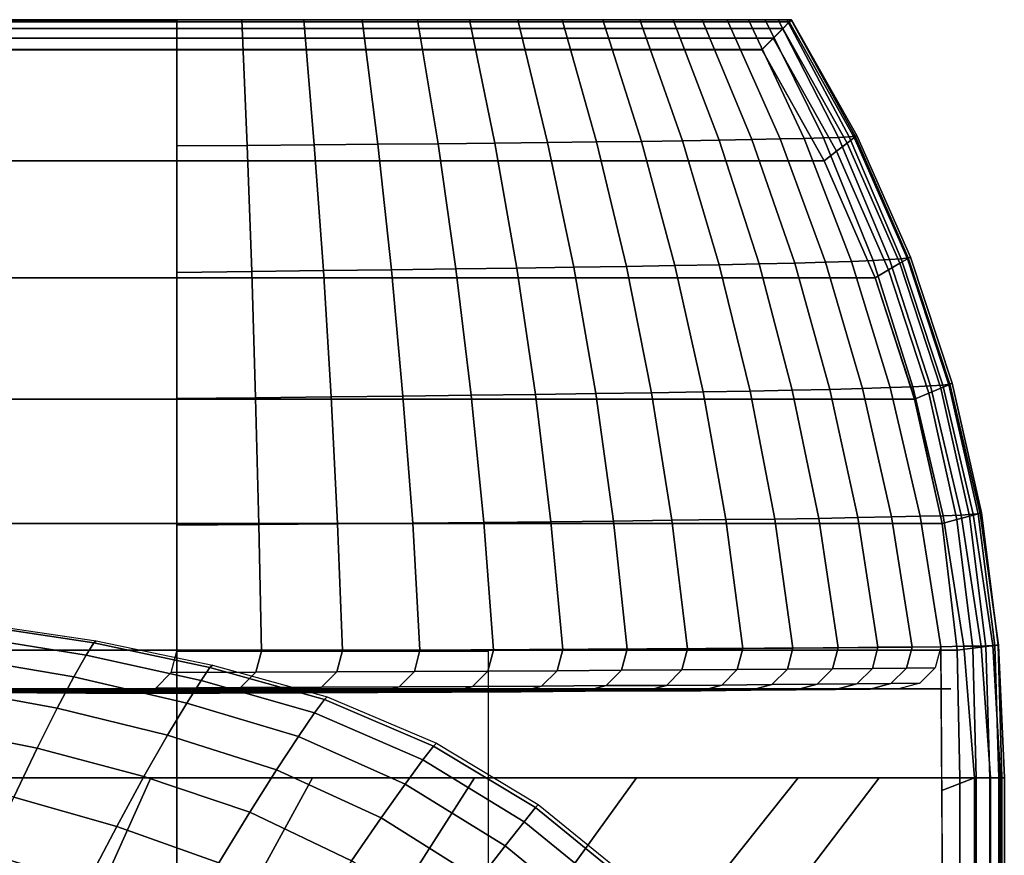
# Model space of a CAD drawing. Extents: x -0.178 to 0.178, y -0.51 to 0.
# Drawn here: x 0.061 to 0.178, y -0.099 to 0 of the extents above; entities that cross this region are included whole.
import ezdxf

# ---------------------------------------------------------------- set-up
doc = ezdxf.new("R2010")
doc.units = 0

msp = doc.modelspace()

# ---------------------------------------------------------------- linework, layer by layer
for p, q in [((-0.08002, -0.00004, -0.19004), (0.07998, -0.00004, -0.19004)), ((0.07998, -0.00004, -0.19004), (0.04998, -0.00004, -0.29504)), ((0.07998, -0.29004, -0.19004), (0.07998, -0.00004, -0.19004)), ((0.0877, -0.00004, -0.18174), (0.07998, -0.00004, -0.19004)), ((0.09504, -0.00004, -0.1731), (0.0877, -0.00004, -0.18174)), ((0.102, -0.00004, -0.16414), (0.09504, -0.00004, -0.1731)), ((0.10857, -0.00004, -0.15489), (0.102, -0.00004, -0.16414)), ((0.11471, -0.00004, -0.14537), (0.10857, -0.00004, -0.15489)), ((0.12044, -0.00004, -0.13558), (0.11471, -0.00004, -0.14537)), ((0.12573, -0.00004, -0.12555), (0.12044, -0.00004, -0.13558)), ((0.13058, -0.00004, -0.1153), (0.12573, -0.00004, -0.12555)), ((0.13497, -0.00004, -0.10484), (0.13058, -0.00004, -0.1153)), ((0.1389, -0.00004, -0.0942), (0.13497, -0.00004, -0.10484)), ((0.14236, -0.00004, -0.0834), (0.1389, -0.00004, -0.0942)), ((0.14535, -0.00004, -0.07246), (0.14236, -0.00004, -0.0834)), ((0.14785, -0.00004, -0.0614), (0.14535, -0.00004, -0.07246)), ((0.14986, -0.00004, -0.05024), (0.14785, -0.00004, -0.0614)), ((0.15138, -0.00004, -0.03901), (0.14986, -0.00004, -0.05024)), ((0.1508, -0.00222, -0.00043), (0.15195, -0.00107, -0.00151)), ((0.15241, -0.00004, -0.02771), (0.15138, -0.00004, -0.03901)), ((0.15195, -0.00107, -0.00151), (0.15271, -0.00031, -0.00313)), ((0.15295, -0.00004, -0.01638), (0.15241, -0.00004, -0.02771)), ((0.15271, -0.00031, -0.00313), (0.15298, -0.00004, -0.00504)), ((0.15298, -0.00004, -0.00504), (0.15295, -0.00004, -0.01638)), ((0.14945, -0.00357, -0.00004), (0.1508, -0.00222, -0.00043)), ((-0.14948, -0.00357, -0.00004), (0.14945, -0.00357, -0.00004)), ((0.14945, -0.00357, -0.00004), (0.15684, -0.01679, -0.00004)), ((0.15684, -0.01679, -0.00004), (0.16291, -0.03066, -0.00004)), ((0.16291, -0.03066, -0.00004), (0.1676, -0.04507, -0.00004)), ((0.1676, -0.04507, -0.00004), (0.17086, -0.05986, -0.00004)), ((0.17086, -0.05986, -0.00004), (0.17266, -0.07489, -0.00004)), ((0.12579, -0.07482, -0.15018), (0.11757, -0.07486, -0.15916)), ((0.13348, -0.07478, -0.14074), (0.12579, -0.07482, -0.15018)), ((0.14062, -0.07473, -0.13089), (0.13348, -0.07478, -0.14074)), ((0.14719, -0.07469, -0.12065), (0.14062, -0.07473, -0.13089)), ((0.15316, -0.07465, -0.11006), (0.14719, -0.07469, -0.12065)), ((0.15852, -0.07461, -0.09915), (0.15316, -0.07465, -0.11006)), ((0.16323, -0.07456, -0.08797), (0.15852, -0.07461, -0.09915)), ((0.1673, -0.07452, -0.07654), (0.16323, -0.07456, -0.08797)), ((0.17071, -0.07448, -0.06491), (0.1673, -0.07452, -0.07654)), ((0.17082, -0.09154, -0.06496), (0.17071, -0.07448, -0.06491)), ((0.09002, -0.07499, -0.18314), (0.07998, -0.07504, -0.19004)), ((0.09965, -0.07495, -0.17567), (0.09002, -0.07499, -0.18314)), ((0.10885, -0.07491, -0.16767), (0.09965, -0.07495, -0.17567)), ((0.11757, -0.07486, -0.15916), (0.10885, -0.07491, -0.16767)), ((0.17266, -0.07489, -0.00004), (0.17298, -0.09004, -0.00004)), ((0.17298, -0.09004, -0.00004), (0.17298, -0.29004, -0.00004)), ((0.17207, -0.29004, -0.06561), (0.17082, -0.09154, -0.06496))]:
    msp.add_line(p, q)
for points in [[(0.15271, -0.00027, -0.00309), (0.15297, 0, -0.00502), (-0.153, 0, -0.00502), (-0.15271, -0.00027, -0.00309)], [(-0.15293, 0, -0.01635), (-0.153, 0, -0.00502), (0.15297, 0, -0.00502), (0.15293, 0, -0.01635)], [(0.15293, 0, -0.01635), (0.15297, 0, -0.00502), (-0.153, 0, -0.00502), (-0.15293, 0, -0.01635)], [(-0.15242, 0, -0.02767), (-0.15293, 0, -0.01635), (0.15293, 0, -0.01635), (0.15242, 0, -0.02767)], [(0.15242, 0, -0.02767), (0.15293, 0, -0.01635), (-0.15293, 0, -0.01635), (-0.15242, 0, -0.02767)], [(-0.15139, 0, -0.03896), (-0.15242, 0, -0.02767), (0.15242, 0, -0.02767), (0.15137, 0, -0.03896)], [(0.15137, 0, -0.03896), (0.15242, 0, -0.02767), (-0.15242, 0, -0.02767), (-0.15139, 0, -0.03896)], [(-0.14987, 0, -0.05022), (-0.15139, 0, -0.03896), (0.15137, 0, -0.03896), (0.14984, 0, -0.05022)], [(0.14984, 0, -0.05022), (0.15137, 0, -0.03896), (-0.15139, 0, -0.03896), (-0.14987, 0, -0.05022)], [(-0.14785, 0, -0.06137), (-0.14987, 0, -0.05022), (0.14984, 0, -0.05022), (0.14785, 0, -0.06137)], [(0.14785, 0, -0.06137), (0.14984, 0, -0.05022), (-0.14987, 0, -0.05022), (-0.14785, 0, -0.06137)], [(-0.14534, 0, -0.07244), (-0.14785, 0, -0.06137), (0.14785, 0, -0.06137), (0.14534, 0, -0.07244)], [(0.14534, 0, -0.07244), (0.14785, 0, -0.06137), (-0.14785, 0, -0.06137), (-0.14534, 0, -0.07244)], [(-0.14236, 0, -0.08337), (-0.14534, 0, -0.07244), (0.14534, 0, -0.07244), (0.14234, 0, -0.08337)], [(0.14234, 0, -0.08337), (0.14534, 0, -0.07244), (-0.14534, 0, -0.07244), (-0.14236, 0, -0.08337)], [(-0.1389, 0, -0.09416), (-0.14236, 0, -0.08337), (0.14234, 0, -0.08337), (0.1389, 0, -0.09416)], [(0.1389, 0, -0.09416), (0.14234, 0, -0.08337), (-0.14236, 0, -0.08337), (-0.1389, 0, -0.09416)], [(-0.13496, 0, -0.10482), (-0.1389, 0, -0.09416), (0.1389, 0, -0.09416), (0.13496, 0, -0.10482)], [(0.13496, 0, -0.10482), (0.1389, 0, -0.09416), (-0.1389, 0, -0.09416), (-0.13496, 0, -0.10482)], [(-0.13059, 0, -0.11526), (-0.13496, 0, -0.10482), (0.13496, 0, -0.10482), (0.13057, 0, -0.11526)], [(0.13057, 0, -0.11526), (0.13496, 0, -0.10482), (-0.13496, 0, -0.10482), (-0.13059, 0, -0.11526)], [(-0.12574, 0, -0.12552), (-0.13059, 0, -0.11526), (0.13057, 0, -0.11526), (0.12571, 0, -0.12552)], [(0.12571, 0, -0.12552), (0.13057, 0, -0.11526), (-0.13059, 0, -0.11526), (-0.12574, 0, -0.12552)], [(-0.12045, 0, -0.13553), (-0.12574, 0, -0.12552), (0.12571, 0, -0.12552), (0.12045, 0, -0.13553)], [(0.12045, 0, -0.13553), (0.12571, 0, -0.12552), (-0.12574, 0, -0.12552), (-0.12045, 0, -0.13553)], [(-0.11472, 0, -0.14534), (-0.12045, 0, -0.13553), (0.12045, 0, -0.13553), (0.11472, 0, -0.14534)], [(0.11472, 0, -0.14534), (0.12045, 0, -0.13553), (-0.12045, 0, -0.13553), (-0.11472, 0, -0.14534)], [(-0.10856, 0, -0.15486), (-0.11472, 0, -0.14534), (0.11472, 0, -0.14534), (0.10856, 0, -0.15486)], [(0.10856, 0, -0.15486), (0.11472, 0, -0.14534), (-0.11472, 0, -0.14534), (-0.10856, 0, -0.15486)], [(-0.10201, 0, -0.16411), (-0.10856, 0, -0.15486), (0.10856, 0, -0.15486), (0.10199, 0, -0.16411)], [(0.10199, 0, -0.16411), (0.10856, 0, -0.15486), (-0.10856, 0, -0.15486), (-0.10201, 0, -0.16411)], [(-0.09504, 0, -0.17306), (-0.10201, 0, -0.16411), (0.10199, 0, -0.16411), (0.09504, 0, -0.17306)], [(0.09504, 0, -0.17306), (0.10199, 0, -0.16411), (-0.10201, 0, -0.16411), (-0.09504, 0, -0.17306)], [(-0.08769, 0, -0.18169), (-0.09504, 0, -0.17306), (0.09504, 0, -0.17306), (0.08769, 0, -0.18169)], [(0.08769, 0, -0.18169), (0.09504, 0, -0.17306), (-0.09504, 0, -0.17306), (-0.08769, 0, -0.18169)], [(-0.08, 0, -0.19002), (-0.08769, 0, -0.18169), (0.08769, 0, -0.18169), (0.07997, 0, -0.19002)], [(0.07997, 0, -0.19002), (0.08769, 0, -0.18169), (-0.08769, 0, -0.18169), (-0.08, 0, -0.19002)], [(0.07997, 0, -0.19002), (0.04997, 0, -0.29502), (-0.05, 0, -0.29502), (-0.08, 0, -0.19002)], [(0.07997, -0.29, -0.19002), (0.04997, -0.29, -0.29502), (0.04997, 0, -0.29502), (0.07997, 0, -0.19002)], [(0.08769, 0, -0.18169), (0.08831, -0.01494, -0.18199), (0.07997, -0.01499, -0.19002), (0.07997, 0, -0.19002)], [(0.09504, 0, -0.17306), (0.09627, -0.01486, -0.17357), (0.08831, -0.01494, -0.18199), (0.08769, 0, -0.18169)], [(0.10199, 0, -0.16411), (0.10384, -0.01478, -0.16482), (0.09627, -0.01486, -0.17357), (0.09504, 0, -0.17306)], [(0.10856, 0, -0.15486), (0.11099, -0.01472, -0.15571), (0.10384, -0.01478, -0.16482), (0.10199, 0, -0.16411)], [(0.11472, 0, -0.14534), (0.11772, -0.01467, -0.1463), (0.11099, -0.01472, -0.15571), (0.10856, 0, -0.15486)], [(0.12045, 0, -0.13553), (0.12399, -0.01459, -0.13657), (0.11772, -0.01467, -0.1463), (0.11472, 0, -0.14534)], [(0.12571, 0, -0.12552), (0.12979, -0.01451, -0.12659), (0.12399, -0.01459, -0.13657), (0.12045, 0, -0.13553)], [(0.13057, 0, -0.11526), (0.13514, -0.01445, -0.11635), (0.12979, -0.01451, -0.12659), (0.12571, 0, -0.12552)], [(0.13496, 0, -0.10482), (0.14002, -0.01439, -0.10584), (0.13514, -0.01445, -0.11635), (0.13057, 0, -0.11526)], [(0.1389, 0, -0.09416), (0.14439, -0.01432, -0.09517), (0.14002, -0.01439, -0.10584), (0.13496, 0, -0.10482)], [(0.14234, 0, -0.08337), (0.14826, -0.01424, -0.08429), (0.14439, -0.01432, -0.09517), (0.1389, 0, -0.09416)], [(0.14534, 0, -0.07244), (0.15161, -0.01416, -0.07324), (0.14826, -0.01424, -0.08429), (0.14234, 0, -0.08337)], [(0.14785, 0, -0.06137), (0.15447, -0.0141, -0.06207), (0.15161, -0.01416, -0.07324), (0.14534, 0, -0.07244)], [(0.14984, 0, -0.05022), (0.15676, -0.01404, -0.0508), (0.15447, -0.0141, -0.06207), (0.14785, 0, -0.06137)], [(0.15137, 0, -0.03896), (0.15856, -0.01397, -0.03941), (0.15676, -0.01404, -0.0508), (0.14984, 0, -0.05022)], [(0.15242, 0, -0.02767), (0.15982, -0.01389, -0.02797), (0.15856, -0.01397, -0.03941), (0.15137, 0, -0.03896)], [(0.15293, 0, -0.01635), (0.16054, -0.01381, -0.01649), (0.15982, -0.01389, -0.02797), (0.15242, 0, -0.02767)], [(0.15297, 0, -0.00502), (0.15271, -0.00027, -0.00309), (0.1604, -0.01399, -0.00309), (0.16072, -0.01376, -0.00502)], [(0.15297, 0, -0.00502), (0.16072, -0.01376, -0.00502), (0.16054, -0.01381, -0.01649), (0.15293, 0, -0.01635)], [(0.15195, -0.00104, -0.00147), (0.15271, -0.00027, -0.00309), (-0.15271, -0.00027, -0.00309), (-0.15195, -0.00104, -0.00147)], [(0.1508, -0.00219, -0.0004), (0.15195, -0.00104, -0.00147), (-0.15195, -0.00104, -0.00147), (-0.1508, -0.00219, -0.0004)], [(0.15195, -0.00104, -0.00147), (0.1508, -0.00219, -0.0004), (0.15831, -0.01561, -0.0004), (0.15957, -0.01464, -0.00147)], [(0.15271, -0.00027, -0.00309), (0.15195, -0.00104, -0.00147), (0.15957, -0.01464, -0.00147), (0.1604, -0.01399, -0.00309)], [(0.14944, -0.00354, -0.00002), (0.1508, -0.00219, -0.0004), (-0.1508, -0.00219, -0.0004), (-0.14944, -0.00354, -0.00002)], [(0.1508, -0.00219, -0.0004), (0.14944, -0.00354, -0.00002), (0.15684, -0.01676, -0.00002), (0.15831, -0.01561, -0.0004)], [(0.15684, -0.01676, -0.00002), (0.14944, -0.00354, -0.00002), (-0.14944, -0.00354, -0.00002), (-0.15684, -0.01676, -0.00002)], [(0.15856, -0.01397, -0.03941), (0.16461, -0.02848, -0.03984), (0.16265, -0.0286, -0.05137), (0.15676, -0.01404, -0.0508)], [(0.15982, -0.01389, -0.02797), (0.16601, -0.02839, -0.02826), (0.16461, -0.02848, -0.03984), (0.15856, -0.01397, -0.03941)], [(0.1604, -0.01399, -0.00309), (0.15957, -0.01464, -0.00147), (0.16584, -0.02892, -0.00147), (0.16675, -0.02839, -0.00309)], [(0.16054, -0.01381, -0.01649), (0.16684, -0.02829, -0.01663), (0.16601, -0.02839, -0.02826), (0.15982, -0.01389, -0.02797)], [(0.16072, -0.01376, -0.00502), (0.1604, -0.01399, -0.00309), (0.16675, -0.02839, -0.00309), (0.1671, -0.0282, -0.00502)], [(0.16072, -0.01376, -0.00502), (0.1671, -0.0282, -0.00502), (0.16684, -0.02829, -0.01663), (0.16054, -0.01381, -0.01649)], [(0.08831, -0.01494, -0.18199), (0.08887, -0.02989, -0.18226), (0.07997, -0.03, -0.19002), (0.07997, -0.01499, -0.19002)], [(0.09627, -0.01486, -0.17357), (0.09737, -0.02979, -0.1741), (0.08887, -0.02989, -0.18226), (0.08831, -0.01494, -0.18199)], [(0.10384, -0.01478, -0.16482), (0.10544, -0.0297, -0.16552), (0.09737, -0.02979, -0.1741), (0.09627, -0.01486, -0.17357)], [(0.11099, -0.01472, -0.15571), (0.11311, -0.02959, -0.15657), (0.10544, -0.0297, -0.16552), (0.10384, -0.01478, -0.16482)], [(0.11772, -0.01467, -0.1463), (0.12033, -0.02949, -0.14727), (0.11311, -0.02959, -0.15657), (0.11099, -0.01472, -0.15571)], [(0.12399, -0.01459, -0.13657), (0.1271, -0.02939, -0.13762), (0.12033, -0.02949, -0.14727), (0.11772, -0.01467, -0.1463)], [(0.12979, -0.01451, -0.12659), (0.13335, -0.0293, -0.12764), (0.1271, -0.02939, -0.13762), (0.12399, -0.01459, -0.13657)], [(0.13514, -0.01445, -0.11635), (0.13912, -0.02919, -0.11738), (0.13335, -0.0293, -0.12764), (0.12979, -0.01451, -0.12659)], [(0.14002, -0.01439, -0.10584), (0.14439, -0.02909, -0.10689), (0.13912, -0.02919, -0.11738), (0.13514, -0.01445, -0.11635)], [(0.14439, -0.01432, -0.09517), (0.14912, -0.029, -0.09614), (0.14439, -0.02909, -0.10689), (0.14002, -0.01439, -0.10584)], [(0.14826, -0.01424, -0.08429), (0.15335, -0.0289, -0.0852), (0.14912, -0.029, -0.09614), (0.14439, -0.01432, -0.09517)], [(0.15161, -0.01416, -0.07324), (0.15699, -0.02879, -0.07407), (0.15335, -0.0289, -0.0852), (0.14826, -0.01424, -0.08429)], [(0.15447, -0.0141, -0.06207), (0.1601, -0.02869, -0.06276), (0.15699, -0.02879, -0.07407), (0.15161, -0.01416, -0.07324)], [(0.15676, -0.01404, -0.0508), (0.16265, -0.0286, -0.05137), (0.1601, -0.02869, -0.06276), (0.15447, -0.0141, -0.06207)], [(0.15957, -0.01464, -0.00147), (0.15831, -0.01561, -0.0004), (0.1645, -0.02971, -0.0004), (0.16584, -0.02892, -0.00147)], [(0.15831, -0.01561, -0.0004), (0.15684, -0.01676, -0.00002), (0.16289, -0.03064, -0.00002), (0.1645, -0.02971, -0.0004)], [(0.16289, -0.03064, -0.00002), (0.15684, -0.01676, -0.00002), (-0.15684, -0.01676, -0.00002), (-0.16292, -0.03064, -0.00002)], [(0.13912, -0.02919, -0.11738), (0.14247, -0.04419, -0.11847), (0.13635, -0.04429, -0.12872), (0.13335, -0.0293, -0.12764)], [(0.14439, -0.02909, -0.10689), (0.14804, -0.0441, -0.10794), (0.14247, -0.04419, -0.11847), (0.13912, -0.02919, -0.11738)], [(0.14912, -0.029, -0.09614), (0.15306, -0.04399, -0.09715), (0.14804, -0.0441, -0.10794), (0.14439, -0.02909, -0.10689)], [(0.15335, -0.0289, -0.0852), (0.15754, -0.04389, -0.08612), (0.15306, -0.04399, -0.09715), (0.14912, -0.029, -0.09614)], [(0.15699, -0.02879, -0.07407), (0.16142, -0.0438, -0.07486), (0.15754, -0.04389, -0.08612), (0.15335, -0.0289, -0.0852)], [(0.1601, -0.02869, -0.06276), (0.16469, -0.04368, -0.06346), (0.16142, -0.0438, -0.07486), (0.15699, -0.02879, -0.07407)], [(0.16265, -0.0286, -0.05137), (0.16738, -0.04359, -0.05191), (0.16469, -0.04368, -0.06346), (0.1601, -0.02869, -0.06276)], [(0.16461, -0.02848, -0.03984), (0.16947, -0.04349, -0.04027), (0.16738, -0.04359, -0.05191), (0.16265, -0.0286, -0.05137)], [(0.16584, -0.02892, -0.00147), (0.1645, -0.02971, -0.0004), (0.16927, -0.04434, -0.0004), (0.17069, -0.04375, -0.00147)], [(0.16601, -0.02839, -0.02826), (0.17094, -0.0434, -0.02855), (0.16947, -0.04349, -0.04027), (0.16461, -0.02848, -0.03984)], [(0.16675, -0.02839, -0.00309), (0.16584, -0.02892, -0.00147), (0.17069, -0.04375, -0.00147), (0.17167, -0.04335, -0.00309)], [(0.16684, -0.02829, -0.01663), (0.17179, -0.04327, -0.01679), (0.17094, -0.0434, -0.02855), (0.16601, -0.02839, -0.02826)], [(0.1671, -0.0282, -0.00502), (0.16675, -0.02839, -0.00309), (0.17167, -0.04335, -0.00309), (0.17204, -0.04317, -0.00502)], [(0.1671, -0.0282, -0.00502), (0.17204, -0.04317, -0.00502), (0.17179, -0.04327, -0.01679), (0.16684, -0.02829, -0.01663)], [(0.08887, -0.02989, -0.18226), (0.08931, -0.0449, -0.18254), (0.07997, -0.04499, -0.19002), (0.07997, -0.03, -0.19002)], [(0.09737, -0.02979, -0.1741), (0.09829, -0.04478, -0.17461), (0.08931, -0.0449, -0.18254), (0.08887, -0.02989, -0.18226)], [(0.10544, -0.0297, -0.16552), (0.10681, -0.04469, -0.16622), (0.09829, -0.04478, -0.17461), (0.09737, -0.02979, -0.1741)], [(0.11311, -0.02959, -0.15657), (0.11491, -0.04459, -0.15742), (0.10681, -0.04469, -0.16622), (0.10544, -0.0297, -0.16552)], [(0.12033, -0.02949, -0.14727), (0.12257, -0.0445, -0.14821), (0.11491, -0.04459, -0.15742), (0.11311, -0.02959, -0.15657)], [(0.1271, -0.02939, -0.13762), (0.12971, -0.04439, -0.13864), (0.12257, -0.0445, -0.14821), (0.12033, -0.02949, -0.14727)], [(0.13335, -0.0293, -0.12764), (0.13635, -0.04429, -0.12872), (0.12971, -0.04439, -0.13864), (0.1271, -0.02939, -0.13762)], [(0.1645, -0.02971, -0.0004), (0.16289, -0.03064, -0.00002), (0.16759, -0.04504, -0.00002), (0.16927, -0.04434, -0.0004)], [(0.16759, -0.04504, -0.00002), (0.16289, -0.03064, -0.00002), (-0.16292, -0.03064, -0.00002), (-0.16759, -0.04504, -0.00002)], [(0.17179, -0.04327, -0.01679), (0.17537, -0.05864, -0.01694), (0.17456, -0.05872, -0.02884), (0.17094, -0.0434, -0.02855)], [(0.17204, -0.04317, -0.00502), (0.17167, -0.04335, -0.00309), (0.17514, -0.05866, -0.00309), (0.17553, -0.05856, -0.00502)], [(0.17204, -0.04317, -0.00502), (0.17553, -0.05856, -0.00502), (0.17537, -0.05864, -0.01694), (0.17179, -0.04327, -0.01679)], [(0.12971, -0.04439, -0.13864), (0.13183, -0.05952, -0.13967), (0.12437, -0.05962, -0.14919), (0.12257, -0.0445, -0.14821)], [(0.13635, -0.04429, -0.12872), (0.13877, -0.05944, -0.12979), (0.13183, -0.05952, -0.13967), (0.12971, -0.04439, -0.13864)], [(0.14247, -0.04419, -0.11847), (0.14517, -0.05936, -0.11954), (0.13877, -0.05944, -0.12979), (0.13635, -0.04429, -0.12872)], [(0.14804, -0.0441, -0.10794), (0.15097, -0.0593, -0.109), (0.14517, -0.05936, -0.11954), (0.14247, -0.04419, -0.11847)], [(0.15306, -0.04399, -0.09715), (0.15622, -0.05922, -0.09815), (0.15097, -0.0593, -0.109), (0.14804, -0.0441, -0.10794)], [(0.15754, -0.04389, -0.08612), (0.16085, -0.05912, -0.08702), (0.15622, -0.05922, -0.09815), (0.15306, -0.04399, -0.09715)], [(0.16142, -0.0438, -0.07486), (0.16486, -0.05904, -0.07569), (0.16085, -0.05912, -0.08702), (0.15754, -0.04389, -0.08612)], [(0.16469, -0.04368, -0.06346), (0.16825, -0.05896, -0.06416), (0.16486, -0.05904, -0.07569), (0.16142, -0.0438, -0.07486)], [(0.16738, -0.04359, -0.05191), (0.17099, -0.0589, -0.05249), (0.16825, -0.05896, -0.06416), (0.16469, -0.04368, -0.06346)], [(0.16947, -0.04349, -0.04027), (0.17311, -0.05882, -0.04072), (0.17099, -0.0589, -0.05249), (0.16738, -0.04359, -0.05191)], [(0.16927, -0.04434, -0.0004), (0.16759, -0.04504, -0.00002), (0.17085, -0.05982, -0.00002), (0.17262, -0.05935, -0.0004)], [(0.17069, -0.04375, -0.00147), (0.16927, -0.04434, -0.0004), (0.17262, -0.05935, -0.0004), (0.17411, -0.05895, -0.00147)], [(0.17094, -0.0434, -0.02855), (0.17456, -0.05872, -0.02884), (0.17311, -0.05882, -0.04072), (0.16947, -0.04349, -0.04027)], [(0.17167, -0.04335, -0.00309), (0.17069, -0.04375, -0.00147), (0.17411, -0.05895, -0.00147), (0.17514, -0.05866, -0.00309)], [(0.17085, -0.05982, -0.00002), (0.16759, -0.04504, -0.00002), (-0.16759, -0.04504, -0.00002), (-0.17086, -0.05982, -0.00002)], [(0.08931, -0.0449, -0.18254), (0.08971, -0.05992, -0.18282), (0.07997, -0.06, -0.19002), (0.07997, -0.04499, -0.19002)], [(0.09829, -0.04478, -0.17461), (0.09904, -0.05984, -0.17512), (0.08971, -0.05992, -0.18282), (0.08931, -0.0449, -0.18254)], [(0.10681, -0.04469, -0.16622), (0.10797, -0.05976, -0.16694), (0.09904, -0.05984, -0.17512), (0.09829, -0.04478, -0.17461)], [(0.11491, -0.04459, -0.15742), (0.11641, -0.0597, -0.15826), (0.10797, -0.05976, -0.16694), (0.10681, -0.04469, -0.16622)], [(0.12257, -0.0445, -0.14821), (0.12437, -0.05962, -0.14919), (0.11641, -0.0597, -0.15826), (0.11491, -0.04459, -0.15742)], [(0.12437, -0.05962, -0.14919), (0.12579, -0.07478, -0.15014), (0.11756, -0.07485, -0.15912), (0.11641, -0.0597, -0.15826)], [(0.13183, -0.05952, -0.13967), (0.13346, -0.07474, -0.14072), (0.12579, -0.07478, -0.15014), (0.12437, -0.05962, -0.14919)], [(0.13877, -0.05944, -0.12979), (0.14062, -0.07469, -0.13085), (0.13346, -0.07474, -0.14072), (0.13183, -0.05952, -0.13967)], [(0.14517, -0.05936, -0.11954), (0.14719, -0.07467, -0.12062), (0.14062, -0.07469, -0.13085), (0.13877, -0.05944, -0.12979)], [(0.15097, -0.0593, -0.109), (0.15314, -0.07461, -0.11002), (0.14719, -0.07467, -0.12062), (0.14517, -0.05936, -0.11954)], [(0.15622, -0.05922, -0.09815), (0.15852, -0.07456, -0.09912), (0.15314, -0.07461, -0.11002), (0.15097, -0.0593, -0.109)], [(0.16085, -0.05912, -0.08702), (0.16322, -0.07451, -0.08794), (0.15852, -0.07456, -0.09912), (0.15622, -0.05922, -0.09815)], [(0.16486, -0.05904, -0.07569), (0.16729, -0.0745, -0.07652), (0.16322, -0.07451, -0.08794), (0.16085, -0.05912, -0.08702)], [(0.16825, -0.05896, -0.06416), (0.17072, -0.07445, -0.06486), (0.16729, -0.0745, -0.07652), (0.16486, -0.05904, -0.07569)], [(0.17099, -0.0589, -0.05249), (0.17344, -0.07439, -0.05306), (0.17072, -0.07445, -0.06486), (0.16825, -0.05896, -0.06416)], [(0.17262, -0.05935, -0.0004), (0.17085, -0.05982, -0.00002), (0.17265, -0.07486, -0.00002), (0.1745, -0.07461, -0.0004)], [(0.17311, -0.05882, -0.04072), (0.17549, -0.07437, -0.04115), (0.17344, -0.07439, -0.05306), (0.17099, -0.0589, -0.05249)], [(0.17411, -0.05895, -0.00147), (0.17262, -0.05935, -0.0004), (0.1745, -0.07461, -0.0004), (0.17606, -0.07442, -0.00147)], [(0.17456, -0.05872, -0.02884), (0.17687, -0.07432, -0.02914), (0.17549, -0.07437, -0.04115), (0.17311, -0.05882, -0.04072)], [(0.17514, -0.05866, -0.00309), (0.17411, -0.05895, -0.00147), (0.17606, -0.07442, -0.00147), (0.17711, -0.07429, -0.00309)], [(0.17537, -0.05864, -0.01694), (0.17754, -0.07427, -0.01707), (0.17687, -0.07432, -0.02914), (0.17456, -0.05872, -0.02884)], [(0.17553, -0.05856, -0.00502), (0.17514, -0.05866, -0.00309), (0.17711, -0.07429, -0.00309), (0.17751, -0.07421, -0.00502)], [(0.17553, -0.05856, -0.00502), (0.17751, -0.07421, -0.00502), (0.17754, -0.07427, -0.01707), (0.17537, -0.05864, -0.01694)], [(0.17265, -0.07486, -0.00002), (0.17085, -0.05982, -0.00002), (-0.17086, -0.05982, -0.00002), (-0.17266, -0.07486, -0.00002)], [(0.08971, -0.05992, -0.18282), (0.09002, -0.07496, -0.18309), (0.07997, -0.07499, -0.19002), (0.07997, -0.06, -0.19002)], [(0.09904, -0.05984, -0.17512), (0.09965, -0.07491, -0.17565), (0.09002, -0.07496, -0.18309), (0.08971, -0.05992, -0.18282)], [(0.10797, -0.05976, -0.16694), (0.10884, -0.07486, -0.16764), (0.09965, -0.07491, -0.17565), (0.09904, -0.05984, -0.17512)], [(0.11641, -0.0597, -0.15826), (0.11756, -0.07485, -0.15912), (0.10884, -0.07486, -0.16764), (0.10797, -0.05976, -0.16694)], [(0.0701, -0.07399, -0.01874), (0.06919, -0.07544, -0.03244), (0.05542, -0.07324, -0.03257), (0.05617, -0.0719, -0.01882)], [(0.07037, -0.07376, -0.00502), (0.0701, -0.07399, -0.01874), (0.05617, -0.0719, -0.01882), (0.0564, -0.07169, -0.00502)], [(0.06919, -0.07544, -0.03244), (0.06772, -0.07802, -0.04601), (0.05419, -0.07574, -0.04622), (0.05542, -0.07324, -0.03257)], [(0.08389, -0.07692, -0.01866), (0.08284, -0.07844, -0.0323), (0.06919, -0.07544, -0.03244), (0.0701, -0.07399, -0.01874)], [(0.08419, -0.07663, -0.00502), (0.08389, -0.07692, -0.01866), (0.0701, -0.07399, -0.01874), (0.07037, -0.07376, -0.00502)], [(0.17072, -0.07445, -0.06486), (0.17207, -0.29, -0.06557), (0.07997, -0.13, -0.06067), (0.07997, -0.07499, -0.06067)], [(0.11756, -0.07485, -0.15912), (0.11689, -0.07734, -0.15912), (0.10817, -0.07737, -0.16764), (0.10884, -0.07486, -0.16764)], [(0.12579, -0.07478, -0.15014), (0.12512, -0.07729, -0.15014), (0.11689, -0.07734, -0.15912), (0.11756, -0.07485, -0.15912)], [(0.13346, -0.07474, -0.14072), (0.13279, -0.07724, -0.14072), (0.12512, -0.07729, -0.15014), (0.12579, -0.07478, -0.15014)], [(0.14062, -0.07469, -0.13085), (0.13994, -0.07719, -0.13085), (0.13279, -0.07724, -0.14072), (0.13346, -0.07474, -0.14072)], [(0.14719, -0.07467, -0.12062), (0.14652, -0.07716, -0.12062), (0.13994, -0.07719, -0.13085), (0.14062, -0.07469, -0.13085)], [(0.15314, -0.07461, -0.11002), (0.15249, -0.07711, -0.11002), (0.14652, -0.07716, -0.12062), (0.14719, -0.07467, -0.12062)], [(0.15852, -0.07456, -0.09912), (0.15785, -0.07707, -0.09912), (0.15249, -0.07711, -0.11002), (0.15314, -0.07461, -0.11002)], [(0.16322, -0.07451, -0.08794), (0.16257, -0.07702, -0.08794), (0.15785, -0.07707, -0.09912), (0.15852, -0.07456, -0.09912)], [(0.16729, -0.0745, -0.07652), (0.16662, -0.07699, -0.07652), (0.16257, -0.07702, -0.08794), (0.16322, -0.07451, -0.08794)], [(0.17072, -0.07445, -0.06486), (0.17005, -0.07694, -0.06486), (0.16662, -0.07699, -0.07652), (0.16729, -0.0745, -0.07652)], [(0.17344, -0.07439, -0.05306), (0.17469, -0.09, -0.05364), (0.17081, -0.0915, -0.06491), (0.17072, -0.07445, -0.06486)], [(0.1745, -0.07461, -0.0004), (0.17265, -0.07486, -0.00002), (0.17297, -0.09, -0.00002), (0.1749, -0.09, -0.0004)], [(0.17549, -0.07437, -0.04115), (0.17662, -0.09, -0.04159), (0.17469, -0.09, -0.05364), (0.17344, -0.07439, -0.05306)], [(0.17606, -0.07442, -0.00147), (0.1745, -0.07461, -0.0004), (0.1749, -0.09, -0.0004), (0.17652, -0.09, -0.00147)], [(0.17687, -0.07432, -0.02914), (0.1778, -0.09, -0.02941), (0.17662, -0.09, -0.04159), (0.17549, -0.07437, -0.04115)], [(0.17711, -0.07429, -0.00309), (0.17606, -0.07442, -0.00147), (0.17652, -0.09, -0.00147), (0.17759, -0.09, -0.00309)], [(0.17754, -0.07427, -0.01707), (0.17825, -0.09, -0.01722), (0.1778, -0.09, -0.02941), (0.17687, -0.07432, -0.02914)], [(0.17751, -0.07421, -0.00502), (0.17711, -0.07429, -0.00309), (0.17759, -0.09, -0.00309), (0.17797, -0.09, -0.00502)], [(0.17751, -0.07421, -0.00502), (0.17797, -0.09, -0.00502), (0.17825, -0.09, -0.01722), (0.17754, -0.07427, -0.01707)], [(0.17297, -0.09, -0.00002), (0.17265, -0.07486, -0.00002), (-0.17266, -0.07486, -0.00002), (-0.173, -0.09, -0.00002)], [(0.06772, -0.07802, -0.04601), (0.06574, -0.08174, -0.05939), (0.05257, -0.07931, -0.05965), (0.05419, -0.07574, -0.04622)], [(0.08284, -0.07844, -0.0323), (0.08115, -0.08115, -0.04579), (0.06772, -0.07802, -0.04601), (0.06919, -0.07544, -0.03244)], [(0.09002, -0.07496, -0.18309), (0.08935, -0.07746, -0.18309), (0.0793, -0.0775, -0.19002), (0.07997, -0.07499, -0.19002)], [(0.11694, -0.12499, -0.06067), (0.07997, -0.29, -0.19002), (0.07997, -0.07499, -0.19002), (0.11694, -0.07499, -0.06067)], [(0.09965, -0.07491, -0.17565), (0.09896, -0.07742, -0.17565), (0.08935, -0.07746, -0.18309), (0.09002, -0.07496, -0.18309)], [(0.10884, -0.07486, -0.16764), (0.10817, -0.07737, -0.16764), (0.09896, -0.07742, -0.17565), (0.09965, -0.07491, -0.17565)], [(0.0975, -0.08072, -0.0186), (0.09632, -0.08231, -0.03212), (0.08284, -0.07844, -0.0323), (0.08389, -0.07692, -0.01866)], [(0.0978, -0.08041, -0.00502), (0.0975, -0.08072, -0.0186), (0.08389, -0.07692, -0.01866), (0.08419, -0.07663, -0.00502)], [(0.14652, -0.07716, -0.12062), (0.14469, -0.079, -0.12062), (0.13812, -0.07904, -0.13085), (0.13994, -0.07719, -0.13085)], [(0.15249, -0.07711, -0.11002), (0.15064, -0.07895, -0.11002), (0.14469, -0.079, -0.12062), (0.14652, -0.07716, -0.12062)], [(0.15785, -0.07707, -0.09912), (0.15601, -0.0789, -0.09912), (0.15064, -0.07895, -0.11002), (0.15249, -0.07711, -0.11002)], [(0.16257, -0.07702, -0.08794), (0.16072, -0.07887, -0.08794), (0.15601, -0.0789, -0.09912), (0.15785, -0.07707, -0.09912)], [(0.16662, -0.07699, -0.07652), (0.16478, -0.07882, -0.07652), (0.16072, -0.07887, -0.08794), (0.16257, -0.07702, -0.08794)], [(0.17005, -0.07694, -0.06486), (0.16821, -0.07877, -0.06486), (0.16478, -0.07882, -0.07652), (0.16662, -0.07699, -0.07652)], [(0.08115, -0.08115, -0.04579), (0.07884, -0.08496, -0.05912), (0.06574, -0.08174, -0.05939), (0.06772, -0.07802, -0.04601)], [(0.08935, -0.07746, -0.18309), (0.08751, -0.0793, -0.18309), (0.07746, -0.07935, -0.19002), (0.0793, -0.0775, -0.19002)], [(0.09896, -0.07742, -0.17565), (0.09715, -0.07923, -0.17565), (0.08751, -0.0793, -0.18309), (0.08935, -0.07746, -0.18309)], [(0.10817, -0.07737, -0.16764), (0.10635, -0.07919, -0.16764), (0.09715, -0.07923, -0.17565), (0.09896, -0.07742, -0.17565)], [(0.11689, -0.07734, -0.15912), (0.11507, -0.07917, -0.15912), (0.10635, -0.07919, -0.16764), (0.10817, -0.07737, -0.16764)], [(0.12512, -0.07729, -0.15014), (0.12329, -0.07912, -0.15014), (0.11507, -0.07917, -0.15912), (0.11689, -0.07734, -0.15912)], [(0.13279, -0.07724, -0.14072), (0.13097, -0.07907, -0.14072), (0.12329, -0.07912, -0.15014), (0.12512, -0.07729, -0.15014)], [(0.13994, -0.07719, -0.13085), (0.13812, -0.07904, -0.13085), (0.13097, -0.07907, -0.14072), (0.13279, -0.07724, -0.14072)], [(0.07496, -0.08, -0.19002), (0.08502, -0.07997, -0.18309), (-0.00635, -0.07944, -0.17904), (-0.00635, -0.07944, -0.18931)], [(0.08502, -0.07997, -0.18309), (0.09464, -0.07992, -0.17565), (-0.00635, -0.07944, -0.16877), (-0.00635, -0.07944, -0.17904)], [(0.09464, -0.07992, -0.17565), (0.10384, -0.07987, -0.16764), (-0.00635, -0.07944, -0.15847), (-0.00635, -0.07944, -0.16877)], [(0.10384, -0.07987, -0.16764), (0.11257, -0.07984, -0.15912), (-0.00635, -0.07944, -0.1482), (-0.00635, -0.07944, -0.15847)], [(0.11257, -0.07984, -0.15912), (0.1208, -0.07979, -0.15014), (-0.00635, -0.07944, -0.13791), (-0.00635, -0.07944, -0.1482)], [(0.1208, -0.07979, -0.15014), (0.12847, -0.07974, -0.14072), (-0.00635, -0.07944, -0.12764), (-0.00635, -0.07944, -0.13791)], [(0.12847, -0.07974, -0.14072), (0.13561, -0.0797, -0.13085), (-0.00635, -0.07944, -0.11737), (-0.00635, -0.07944, -0.12764)], [(0.13561, -0.0797, -0.13085), (0.14219, -0.07967, -0.12062), (-0.00635, -0.07944, -0.1071), (-0.00635, -0.07944, -0.11737)], [(0.14219, -0.07967, -0.12062), (0.14815, -0.07962, -0.11002), (-0.00635, -0.07944, -0.09681), (-0.00635, -0.07944, -0.1071)], [(0.14815, -0.07962, -0.11002), (0.15352, -0.07957, -0.09912), (-0.00635, -0.07944, -0.08654), (-0.00635, -0.07944, -0.09681)], [(0.15352, -0.07957, -0.09912), (0.15821, -0.07952, -0.08794), (-0.00635, -0.07944, -0.07627), (-0.00635, -0.07944, -0.08654)], [(0.15821, -0.07952, -0.08794), (0.1623, -0.07949, -0.07652), (-0.00635, -0.07944, -0.06596), (-0.00635, -0.07944, -0.07627)], [(0.1623, -0.07949, -0.07652), (0.16571, -0.07944, -0.06486), (-0.00635, -0.07944, -0.05569), (-0.00635, -0.07944, -0.06596)], [(0.16571, -0.07944, -0.06486), (0.16834, -0.07944, -0.05293), (-0.00635, -0.07944, -0.04542), (-0.00635, -0.07944, -0.05569)], [(0.16834, -0.07944, -0.05293), (0.17024, -0.07944, -0.04089), (-0.00635, -0.07944, -0.03514), (-0.00635, -0.07944, -0.04542)], [(0.17024, -0.07944, -0.04089), (0.17144, -0.07944, -0.02872), (-0.00635, -0.07944, -0.02486), (-0.00635, -0.07944, -0.03514)], [(0.17144, -0.07944, -0.02872), (0.1719, -0.07944, -0.01652), (-0.00635, -0.07944, -0.01459), (-0.00635, -0.07944, -0.02486)], [(0.1719, -0.07944, -0.01652), (0.17161, -0.07944, -0.00432), (-0.00635, -0.07944, -0.00432), (-0.00635, -0.07944, -0.01459)], [(0.06574, -0.08174, -0.05939), (0.06335, -0.08649, -0.07252), (0.05059, -0.08394, -0.07282), (0.05257, -0.07931, -0.05965)], [(0.08751, -0.0793, -0.18309), (0.08502, -0.07997, -0.18309), (0.07496, -0.08, -0.19002), (0.07746, -0.07935, -0.19002)], [(0.09632, -0.08231, -0.03212), (0.09439, -0.08512, -0.04553), (0.08115, -0.08115, -0.04579), (0.08284, -0.07844, -0.0323)], [(0.09715, -0.07923, -0.17565), (0.09464, -0.07992, -0.17565), (0.08502, -0.07997, -0.18309), (0.08751, -0.0793, -0.18309)], [(0.10635, -0.07919, -0.16764), (0.10384, -0.07987, -0.16764), (0.09464, -0.07992, -0.17565), (0.09715, -0.07923, -0.17565)], [(0.11507, -0.07917, -0.15912), (0.11257, -0.07984, -0.15912), (0.10384, -0.07987, -0.16764), (0.10635, -0.07919, -0.16764)], [(0.12329, -0.07912, -0.15014), (0.1208, -0.07979, -0.15014), (0.11257, -0.07984, -0.15912), (0.11507, -0.07917, -0.15912)], [(0.13097, -0.07907, -0.14072), (0.12847, -0.07974, -0.14072), (0.1208, -0.07979, -0.15014), (0.12329, -0.07912, -0.15014)], [(0.13812, -0.07904, -0.13085), (0.13561, -0.0797, -0.13085), (0.12847, -0.07974, -0.14072), (0.13097, -0.07907, -0.14072)], [(0.14469, -0.079, -0.12062), (0.14219, -0.07967, -0.12062), (0.13561, -0.0797, -0.13085), (0.13812, -0.07904, -0.13085)], [(0.15064, -0.07895, -0.11002), (0.14815, -0.07962, -0.11002), (0.14219, -0.07967, -0.12062), (0.14469, -0.079, -0.12062)], [(0.15601, -0.0789, -0.09912), (0.15352, -0.07957, -0.09912), (0.14815, -0.07962, -0.11002), (0.15064, -0.07895, -0.11002)], [(0.16072, -0.07887, -0.08794), (0.15821, -0.07952, -0.08794), (0.15352, -0.07957, -0.09912), (0.15601, -0.0789, -0.09912)], [(0.16478, -0.07882, -0.07652), (0.1623, -0.07949, -0.07652), (0.15821, -0.07952, -0.08794), (0.16072, -0.07887, -0.08794)], [(0.16821, -0.07877, -0.06486), (0.16571, -0.07944, -0.06486), (0.1623, -0.07949, -0.07652), (0.16478, -0.07882, -0.07652)], [(0.1108, -0.08589, -0.00502), (0.11046, -0.08627, -0.01848), (0.0975, -0.08072, -0.0186), (0.0978, -0.08041, -0.00502)], [(0.07884, -0.08496, -0.05912), (0.07604, -0.08987, -0.07217), (0.06335, -0.08649, -0.07252), (0.06574, -0.08174, -0.05939)], [(0.09439, -0.08512, -0.04553), (0.09179, -0.08907, -0.05879), (0.07884, -0.08496, -0.05912), (0.08115, -0.08115, -0.04579)], [(0.11046, -0.08627, -0.01848), (0.10919, -0.08789, -0.03195), (0.09632, -0.08231, -0.03212), (0.0975, -0.08072, -0.0186)], [(0.10919, -0.08789, -0.03195), (0.10707, -0.09077, -0.0453), (0.09439, -0.08512, -0.04553), (0.09632, -0.08231, -0.03212)], [(0.06335, -0.08649, -0.07252), (0.06059, -0.0923, -0.0853), (0.04834, -0.08959, -0.08565), (0.05059, -0.08394, -0.07282)], [(0.09179, -0.08907, -0.05879), (0.08861, -0.0941, -0.07179), (0.07604, -0.08987, -0.07217), (0.07884, -0.08496, -0.05912)], [(0.10707, -0.09077, -0.0453), (0.10421, -0.09477, -0.05844), (0.09179, -0.08907, -0.05879), (0.09439, -0.08512, -0.04553)], [(0.07604, -0.08987, -0.07217), (0.07282, -0.09579, -0.0849), (0.06059, -0.0923, -0.0853), (0.06335, -0.08649, -0.07252)], [(0.12257, -0.09354, -0.01839), (0.12121, -0.09522, -0.03174), (0.10919, -0.08789, -0.03195), (0.11046, -0.08627, -0.01848)], [(0.12289, -0.09317, -0.00502), (0.12257, -0.09354, -0.01839), (0.11046, -0.08627, -0.01848), (0.1108, -0.08589, -0.00502)], [(0.12121, -0.09522, -0.03174), (0.11895, -0.09809, -0.04499), (0.10707, -0.09077, -0.0453), (0.10919, -0.08789, -0.03195)], [(0.07687, -0.09, -0.00002), (0.05764, -0.09, -0.00002), (0.03129, -0.16689, -0.00002), (0.04164, -0.16856, -0.00002)], [(0.09609, -0.09, -0.00002), (0.07687, -0.09, -0.00002), (0.04164, -0.16856, -0.00002), (0.05187, -0.17077, -0.00002)], [(0.11531, -0.09, -0.00002), (0.09609, -0.09, -0.00002), (0.05187, -0.17077, -0.00002), (0.06199, -0.17349, -0.00002)], [(0.13455, -0.09, -0.00002), (0.11531, -0.09, -0.00002), (0.06199, -0.17349, -0.00002), (0.07195, -0.17671, -0.00002)], [(0.15375, -0.09, -0.00002), (0.13455, -0.09, -0.00002), (0.07195, -0.17671, -0.00002), (0.08174, -0.18045, -0.00002)], [(0.08861, -0.0941, -0.07179), (0.08494, -0.10011, -0.08447), (0.07282, -0.09579, -0.0849), (0.07604, -0.08987, -0.07217)], [(0.16337, -0.09, -0.00002), (0.15375, -0.09, -0.00002), (0.08174, -0.18045, -0.00002), (0.09134, -0.18464, -0.00002)], [(0.10421, -0.09477, -0.05844), (0.10069, -0.09987, -0.07137), (0.08861, -0.0941, -0.07179), (0.09179, -0.08907, -0.05879)], [(0.09134, -0.18464, -0.00002), (0.17297, -0.18464, -0.00002), (0.17297, -0.09, -0.00002), (0.16337, -0.09, -0.00002)], [(0.17469, -0.29, -0.05364), (0.17207, -0.29, -0.06557), (0.17081, -0.0915, -0.06491), (0.17469, -0.09, -0.05364)], [(0.17297, -0.29, -0.00002), (0.1749, -0.29, -0.0004), (0.1749, -0.09, -0.0004), (0.17297, -0.09, -0.00002)], [(0.17662, -0.29, -0.04159), (0.17469, -0.29, -0.05364), (0.17469, -0.09, -0.05364), (0.17662, -0.09, -0.04159)], [(0.1749, -0.29, -0.0004), (0.17652, -0.29, -0.00147), (0.17652, -0.09, -0.00147), (0.1749, -0.09, -0.0004)], [(0.17652, -0.29, -0.00147), (0.17759, -0.29, -0.00309), (0.17759, -0.09, -0.00309), (0.17652, -0.09, -0.00147)], [(0.1778, -0.29, -0.02941), (0.17662, -0.29, -0.04159), (0.17662, -0.09, -0.04159), (0.1778, -0.09, -0.02941)], [(0.17759, -0.29, -0.00309), (0.17797, -0.29, -0.00502), (0.17797, -0.09, -0.00502), (0.17759, -0.09, -0.00309)], [(0.17825, -0.29, -0.01722), (0.1778, -0.29, -0.02941), (0.1778, -0.09, -0.02941), (0.17825, -0.09, -0.01722)], [(0.17825, -0.09, -0.01722), (0.17797, -0.09, -0.00502), (0.17797, -0.29, -0.00502), (0.17825, -0.29, -0.01722)], [(0.11895, -0.09809, -0.04499), (0.11587, -0.10209, -0.05807), (0.10421, -0.09477, -0.05844), (0.10707, -0.09077, -0.0453)], [(0.07282, -0.09579, -0.0849), (0.06923, -0.10265, -0.09724), (0.05756, -0.09901, -0.09767), (0.06059, -0.0923, -0.0853)], [(0.13352, -0.10247, -0.01829), (0.13212, -0.10411, -0.03155), (0.12121, -0.09522, -0.03174), (0.12257, -0.09354, -0.01839)], [(0.13384, -0.10207, -0.00502), (0.13352, -0.10247, -0.01829), (0.12257, -0.09354, -0.01839), (0.12289, -0.09317, -0.00502)], [(0.10069, -0.09987, -0.07137), (0.09662, -0.10592, -0.08397), (0.08494, -0.10011, -0.08447), (0.08861, -0.0941, -0.07179)], [(0.08494, -0.10011, -0.08447), (0.08085, -0.1071, -0.09675), (0.06923, -0.10265, -0.09724), (0.07282, -0.09579, -0.0849)], [(0.11587, -0.10209, -0.05807), (0.11207, -0.10716, -0.07091), (0.10069, -0.09987, -0.07137), (0.10421, -0.09477, -0.05844)], [(0.13212, -0.10411, -0.03155), (0.12976, -0.10697, -0.04469), (0.11895, -0.09809, -0.04499), (0.12121, -0.09522, -0.03174)], [(0.12976, -0.10697, -0.04469), (0.12652, -0.11091, -0.05769), (0.11587, -0.10209, -0.05807), (0.11895, -0.09809, -0.04499)], [(0.06923, -0.10265, -0.09724), (0.06542, -0.11033, -0.10912), (0.05429, -0.10662, -0.10957), (0.05756, -0.09901, -0.09767)]]:
    msp.add_3dface(points)

doc.saveas('drawing.dxf')
